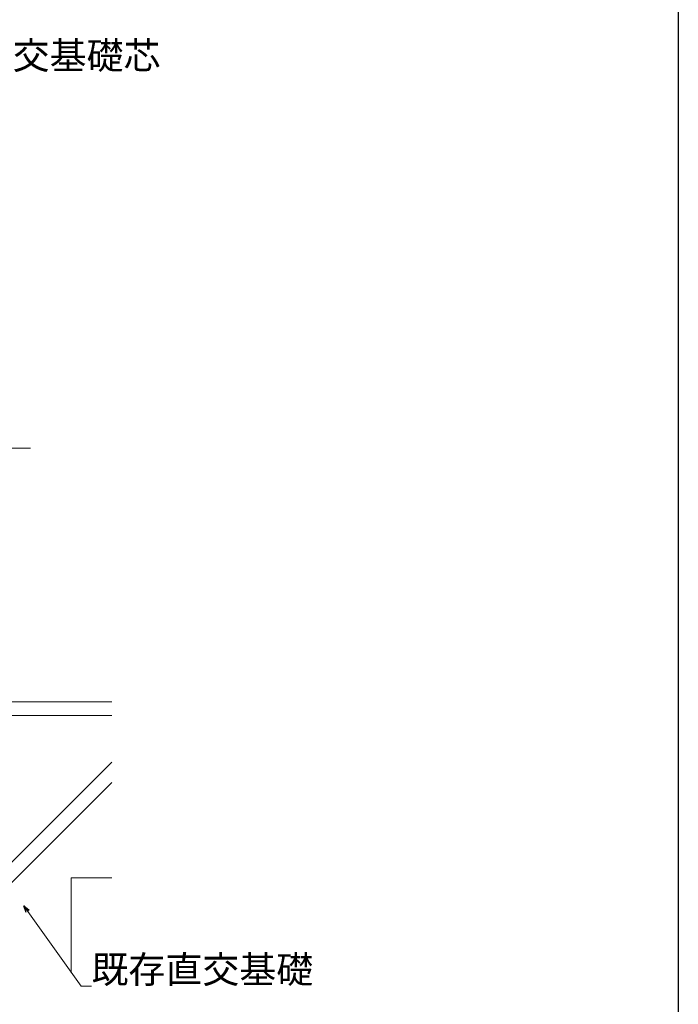
# Model space of a CAD drawing. Extents: x 0 to 3960, y 0 to 6414.
# Drawn here: x 3474 to 3960, y 2963 to 3690 of the extents above; entities that cross this region are included whole.
import ezdxf

# ---------------------------------------------------------------- set-up
doc = ezdxf.new("R2010")
doc.units = 0
for name, color, linetype, lineweight in [('YKK_12', 2, 'CONTINUOUS', 13), ('YKK_D', 6, 'CONTINUOUS', 13), ('YSS_K', 3, 'CONTINUOUS', 13)]:
    doc.layers.add(name, color=color, linetype=linetype, lineweight=lineweight)
doc.layers.add('YKK_ZWAK', color=7, linetype='CONTINUOUS')
doc.styles.get("Standard").update_dxf_attribs({"font": 'txt', "bigfont": 'BIGFONT'})

msp = doc.modelspace()

# ---------------------------------------------------------------- linework, layer by layer
at = {"layer": 'YKK_12', "ltscale": 5}
msp.add_line((2792.14, 3373.82), (3481.89, 3373.82), dxfattribs=at)
at = {"layer": 'YKK_D', "linetype": 'ByBlock', "lineweight": -2}
for p, q in [((3478.74, 3030.83), (3476.89, 3035.78)), ((3476.89, 3035.78), (3480.96, 3032.42)), ((3476.89, 3035.78), (3479.85, 3031.63))]:
    msp.add_line(p, q, dxfattribs=at)
at = {"layer": 'YKK_D'}
for p, q in [((3479.85, 3031.63), (3519.35, 2976.32)), ((3519.35, 2976.32), (3526.85, 2976.32))]:
    msp.add_line(p, q, dxfattribs=at)
at = {"layer": 'YKK_ZWAK'}
msp.add_line((3960, 6240), (3960, 0), dxfattribs=at)
at = {"layer": 'YSS_K'}
for p, q in [((2792.14, 3186.32), (3541.89, 3186.32)), ((2792.14, 3176.32), (3541.89, 3176.32)), ((2792.14, 3176.32), (3541.89, 3176.32)), ((3391.89, 2991.8), (3541.89, 3141.8)), ((3401.4, 2986.32), (3541.89, 3126.8)), ((3511.89, 3056.32), (3541.89, 3056.32)), ((3511.89, 3056.32), (3511.89, 2986.32))]:
    msp.add_line(p, q, dxfattribs=at)

# ---------------------------------------------------------------- texts
at = {"layer": 'YKK_12'}
msp.add_text('既存直交基礎芯', height=20, dxfattribs=at).set_placement((3386.82, 3653.68))
at = {"layer": 'YKK_D'}
msp.add_text('既存直交基礎', height=20, dxfattribs=at).set_placement((3526.85, 2978.72))

doc.saveas('drawing.dxf')
